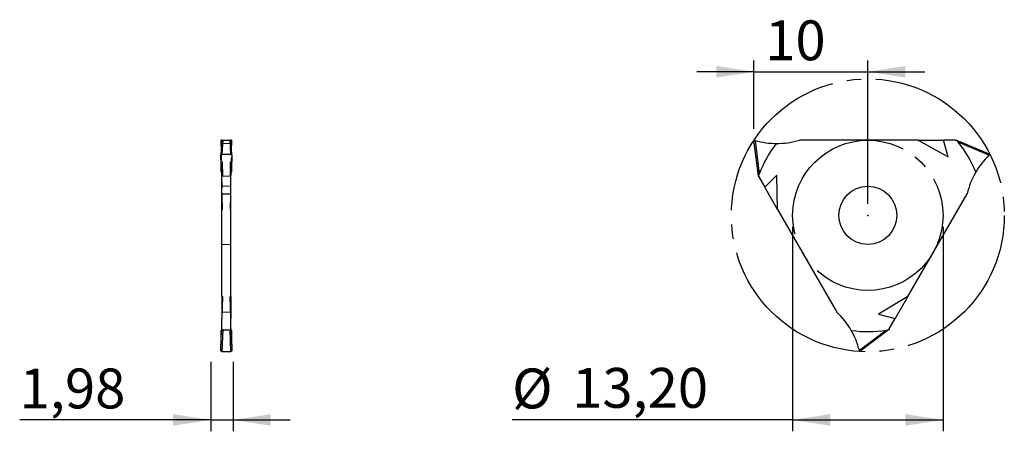
# Model space of a CAD drawing. Units: millimetres. Extents: x 68.7 to 155.2, y 78.9 to 115.
import ezdxf

# ---------------------------------------------------------------- set-up
doc = ezdxf.new("R2010")
doc.units = ezdxf.units.MM
doc.header["$PDSIZE"] = -1
for name, pattern in [('SLD-Durchgehend', [0]), ('SLD-Gestrichelt', [1.905, 1.27, -0.635]), ('SLD-Punktstrich', [19.05, 15.24, -1.27, 1.27, -1.27])]:
    doc.linetypes.add(name, pattern=pattern)
doc.layers.add('1', color=4, linetype='Continuous')
doc.layers.add('2', color=7, linetype='SLD-Durchgehend')
doc.styles.add('SLDTEXTSTYLE0', font='TXT', dxfattribs={"width": 0.75})
doc.dimstyles.new('SLDDIMSTYLE0', dxfattribs={"dimtxt": 3.5, "dimasz": 3.302, "dimexe": 0, "dimexo": 0.0625, "dimgap": 0.875, "dimtad": 1, "dimrnd": 1e-09, "dimzin": 12, "dimdsep": 46, "dimtxsty": 'SLDTEXTSTYLE0', "dimsah": 1, "dimcen": 0.09, "dimadec": 0, "dimazin": 3, "dimtfac": 1, "dimtofl": 0, "dimtmove": 0, "dimatfit": 3, "dimfxl": 1, "dimfrac": 2, "dimtolj": 1, "dimtzin": 12, "dimarcsym": 0})
doc.dimstyles.new('SLDDIMSTYLE1', dxfattribs={"dimtxt": 3.5, "dimasz": 3.302, "dimexe": 0, "dimexo": 0.0625, "dimgap": 0.875, "dimtad": 1, "dimrnd": 1e-09, "dimzin": 12, "dimdsep": 46, "dimtxsty": 'SLDTEXTSTYLE0', "dimsah": 1, "dimcen": 0.09, "dimadec": 0, "dimazin": 3, "dimtfac": 1, "dimtmove": 0, "dimatfit": 0, "dimfxl": 1, "dimfrac": 2, "dimtolj": 1, "dimtzin": 12, "dimarcsym": 0})

# ---------------------------------------------------------------- blocks, each defined once
blk = doc.blocks.new('_D')
at = {"layer": '2', "color": 7, "true_color": 0xffffff}
for p, q in [((136.603, 96.847), (136.603, 78.881)), ((149.803, 96.847), (149.803, 78.881)), ((136.603, 79.881), (111.972, 79.881)), ((136.603, 79.881), (149.803, 79.881))]:
    blk.add_line(p, q, dxfattribs=at)
for points in [[(136.603, 79.881), (139.905, 79.373), (139.905, 80.389)], [(149.803, 79.881), (146.501, 80.389), (146.501, 79.373)]]:
    blk.add_solid(points, dxfattribs=at)
at = {"layer": '2', "color": 7, "true_color": 0xffffff, "char_height": 3.5, "attachment_point": 1, "style": 'SLDTEXTSTYLE0'}
for s, insert in [('%%c', (111.972, 84.393, 46.516)), ('13,20', (117.25, 84.447, 46.516))]:
    blk.add_mtext(s, dxfattribs=dict(at, insert=insert))
blk = doc.blocks.new('_D_1')
at = {"layer": '2', "color": 7, "true_color": 0xffffff}
for p, q in [((133.205, 105.447), (133.205, 111.454)), ((143.203, 98.847), (143.203, 111.454)), ((133.205, 110.454), (128.205, 110.454)), ((133.205, 110.454), (143.203, 110.454)), ((143.203, 110.454), (148.203, 110.454))]:
    blk.add_line(p, q, dxfattribs=at)
for points in [[(133.205, 110.454), (129.903, 110.962), (129.903, 109.946)], [(143.203, 110.454), (146.505, 109.946), (146.505, 110.962)]]:
    blk.add_solid(points, dxfattribs=at)
at = {"layer": '2', "color": 7, "true_color": 0xffffff, "insert": (134.196, 114.965, 46.516), "char_height": 3.5, "attachment_point": 1, "style": 'SLDTEXTSTYLE0'}
blk.add_mtext('10', dxfattribs=at)
blk = doc.blocks.new('_D_2')
at = {"layer": '2', "color": 7, "true_color": 0xffffff}
for p, q in [((85.514, 84.997), (85.514, 78.881)), ((87.491, 84.997), (87.491, 78.881)), ((85.514, 79.881), (68.747, 79.881)), ((85.514, 79.881), (87.491, 79.881)), ((87.491, 79.881), (92.491, 79.881))]:
    blk.add_line(p, q, dxfattribs=at)
for points in [[(85.514, 79.881), (82.212, 80.389), (82.212, 79.373)], [(87.491, 79.881), (90.793, 79.373), (90.793, 80.389)]]:
    blk.add_solid(points, dxfattribs=at)
at = {"layer": '2', "color": 7, "true_color": 0xffffff, "insert": (68.747, 84.393, -4.755), "char_height": 3.5, "attachment_point": 1, "style": 'SLDTEXTSTYLE0'}
blk.add_mtext('1,98', dxfattribs=at)

msp = doc.modelspace()

# ---------------------------------------------------------------- linework, layer by layer
at = {"color": 7, "linetype": 'SLD-Punktstrich'}
for radius in [11.98, 6.6]:
    msp.add_circle((143.203, 97.847), radius, dxfattribs=at)
at = {"layer": '1', "color": 4, "true_color": 0x00ffff}
for p, q in [((86.405, 104.416), (86.423, 103.495)), ((86.463, 104.286), (86.405, 103.133)), ((86.442, 104.155), (86.456, 104.155)), ((86.492, 104.393), (86.492, 104.447)), ((86.492, 104.447), (86.566, 104.447)), ((86.566, 104.447), (86.504, 103.205)), ((86.566, 104.447), (87.21, 104.447)), ((87.271, 103.205), (87.21, 104.447)), ((87.21, 104.447), (87.284, 104.447)), ((87.284, 104.447), (87.284, 104.393)), ((87.37, 103.133), (87.313, 104.287)), ((87.32, 104.155), (87.333, 104.155)), ((87.352, 103.495), (87.37, 104.416)), ((133.592, 101.293), (133.205, 104.447)), ((133.311, 104.416), (133.669, 101.5)), ((147.615, 104.447), (137.205, 104.447)), ((147.615, 104.447), (150.243, 102.99)), ((147.615, 104.447), (149.853, 104.447)), ((150.243, 102.99), (149.853, 104.447)), ((150.903, 104.447), (149.853, 104.447)), ((150.903, 104.447), (150.993, 104.447)), ((150.993, 104.447), (153.917, 103.205)), ((153.838, 103.129), (151.134, 104.277)), ((86.504, 103.205), (87.271, 103.205)), ((86.442, 101.645), (86.492, 101.645)), ((86.46, 101.645), (86.462, 101.5)), ((86.492, 99.741), (86.492, 101.645)), ((87.284, 101.645), (87.333, 101.645)), ((87.284, 99.741), (87.284, 101.645)), ((87.313, 101.5), (87.316, 101.645)), ((133.636, 101.216), (133.592, 101.293)), ((133.636, 101.216), (134.162, 100.306)), ((135.228, 101.372), (134.162, 100.306)), ((135.281, 98.368), (135.228, 101.372)), ((135.281, 98.368), (134.162, 100.306)), ((86.492, 99.741), (87.284, 99.741)), ((86.492, 90.725), (86.492, 99.741)), ((87.284, 90.725), (87.284, 99.741)), ((146.712, 90.725), (151.917, 99.741)), ((135.281, 98.368), (140.486, 89.352)), ((86.545, 90.725), (86.492, 88.788)), ((86.492, 90.725), (86.545, 90.725)), ((86.545, 90.725), (86.492, 89.178)), ((86.492, 90.725), (86.492, 89.178)), ((87.231, 90.725), (87.284, 90.725)), ((87.284, 88.788), (87.231, 90.725)), ((87.231, 90.725), (87.284, 89.178)), ((87.284, 90.725), (87.284, 89.178)), ((146.712, 90.725), (144.137, 89.178)), ((146.712, 90.725), (145.593, 88.788)), ((86.492, 89.178), (86.492, 88.788)), ((87.284, 89.178), (87.284, 88.788)), ((144.137, 89.178), (145.593, 88.788)), ((86.492, 87.878), (86.492, 88.788)), ((87.284, 87.878), (87.284, 88.788)), ((145.068, 87.878), (145.593, 88.788)), ((86.405, 85.995), (86.462, 87.763)), ((86.442, 87.74), (86.461, 87.74)), ((86.492, 87.788), (86.492, 87.878)), ((86.566, 87.8), (86.504, 85.888)), ((86.566, 87.8), (87.21, 87.8)), ((87.271, 85.888), (87.21, 87.8)), ((87.284, 87.878), (87.284, 87.788)), ((87.313, 87.763), (87.37, 85.995)), ((87.315, 87.74), (87.333, 87.74)), ((142.459, 85.995), (144.805, 87.763)), ((145.023, 87.8), (142.486, 85.888)), ((145.068, 87.878), (145.023, 87.8)), ((86.504, 85.888), (87.271, 85.888))]:
    msp.add_line(p, q, dxfattribs=at)
at = {"layer": '1', "color": 131, "linetype": 'SLD-Gestrichelt', "lineweight": 0, "true_color": 0x80ffff}
for p, q in [((86.405, 103.129), (86.462, 104.277)), ((86.456, 104.155), (86.492, 104.155)), ((86.462, 104.277), (86.464, 104.286)), ((86.545, 104.447), (86.492, 102.99)), ((86.504, 104.447), (86.492, 104.446)), ((86.492, 104.393), (86.492, 101.645)), ((86.492, 104.155), (87.284, 104.155)), ((86.566, 101.293), (86.504, 104.447)), ((87.271, 104.447), (87.21, 101.293)), ((87.231, 104.447), (87.284, 102.99)), ((87.284, 104.446), (87.271, 104.447)), ((87.284, 104.393), (87.284, 101.645)), ((87.284, 104.155), (87.32, 104.155)), ((87.312, 104.287), (87.313, 104.277)), ((87.313, 104.277), (87.37, 103.129)), ((133.669, 101.5), (133.311, 104.416)), ((151.038, 104.393), (151.134, 104.277)), ((151.134, 104.277), (153.838, 103.129)), ((86.423, 103.495), (86.46, 101.645)), ((87.316, 101.645), (87.352, 103.495)), ((86.545, 98.368), (86.492, 101.372)), ((86.566, 101.293), (87.21, 101.293)), ((87.231, 98.368), (87.284, 101.372)), ((133.616, 101.359), (133.669, 101.5)), ((87.284, 100.397), (86.492, 100.397)), ((86.545, 98.368), (86.492, 100.306)), ((87.284, 100.306), (87.231, 98.368)), ((86.492, 98.368), (86.545, 98.368)), ((87.231, 98.368), (87.284, 98.368)), ((86.492, 95.297), (87.284, 95.297)), ((86.492, 89.352), (87.284, 89.352)), ((86.449, 87.637), (86.492, 87.637)), ((86.461, 87.74), (86.492, 87.74)), ((86.492, 87.788), (86.492, 87.637)), ((87.284, 87.788), (87.284, 87.637)), ((87.284, 87.74), (87.315, 87.74)), ((87.284, 87.637), (87.327, 87.637)), ((144.805, 87.763), (142.459, 85.995)), ((144.954, 87.788), (144.805, 87.763))]:
    msp.add_line(p, q, dxfattribs=at)
at = {"layer": '1', "color": 4, "true_color": 0x00ffff}
msp.add_circle((143.203, 97.847), 2.55, dxfattribs=at)
for centre, radius, start, end in [((135.205, 111.155), 7, 254.30217, 269.75344), ((143.203, 97.847), 10.21, 141.84082, 159.03218), ((135.205, 111.155), 7, 269.75344, 286.60155), ((143.203, 97.847), 10.21, 21.84082, 39.03218), ((158.727, 98.119), 7, 134.30217, 149.75344), ((158.727, 98.119), 7, 149.75344, 166.60155), ((135.676, 84.266), 7, 29.75344, 46.60155), ((143.203, 97.847), 10.21, 261.84082, 279.03218), ((135.676, 84.266), 7, 14.30217, 29.75344)]:
    msp.add_arc(centre, radius, start, end, dxfattribs=at)
for centre, major_axis, ratio, start_param, end_param in [((86.321, 111.155), (-0.122, 7), 0.01745, 2.867309, 3.136985), ((86.693, 97.847), (-0.178, 10.21), 0.01745, 0.904488, 0.935999), ((87.083, 97.847), (0.178, 10.21), 0.01745, 5.347187, 5.378697), ((87.455, 111.155), (0.122, 7), 0.01745, 3.146201, 3.415876), ((154.472, 102.861), (4.732, -2.009), 0.019451, 2.391048, 2.433357), ((86.321, 98.119), (-0.045, 7), 0.023845, 5.240139, 5.509814), ((87.455, 98.119), (0.045, 7), 0.023845, 0.773371, 1.043047), ((86.693, 97.847), (-0.178, 10.21), 0.01745, 1.189297, 1.204534), ((87.083, 97.847), (0.178, 10.21), 0.01745, 5.078651, 5.093888), ((133.225, 105.099), (-0.627, 5.103), 0.019451, 2.391048, 2.433357), ((86.321, 84.266), (0.167, 7), 0.006388, 4.962161, 5.231837), ((86.693, 97.847), (0.243, 10.21), 0.006388, 2.99934, 3.299386), ((86.571, 88.022), (0.006, 0.222), 0.451021, 2.290741, 3.153302), ((87.205, 88.022), (-0.006, 0.222), 0.451021, 3.129883, 3.992444), ((87.083, 97.847), (-0.243, 10.21), 0.006388, 2.983799, 3.283845), ((87.455, 84.266), (-0.167, 7), 0.006388, 1.051349, 1.321024), ((141.91, 85.58), (-4.106, -3.094), 0.019451, 2.391048, 2.433357)]:
    msp.add_ellipse(centre, major_axis=major_axis, ratio=ratio, start_param=start_param, end_param=end_param, dxfattribs=at)
at = {"layer": '1', "color": 131, "linetype": 'SLD-Gestrichelt', "lineweight": 0, "true_color": 0x80ffff}
for centre, major_axis, ratio, start_param, end_param in [((86.693, 97.847), (-0.065, 10.21), 0.023845, 0.889404, 1.18945), ((86.693, 97.847), (-0.178, 10.21), 0.01745, 0.935999, 1.189297), ((87.083, 97.847), (0.065, 10.21), 0.023845, 5.093736, 5.393781), ((87.083, 97.847), (0.178, 10.21), 0.01745, 5.093888, 5.347187), ((86.571, 101.072), (-0.006, 0.222), 0.451021, 6.271476, 7.134037), ((87.205, 101.072), (0.006, 0.222), 0.451021, 5.432333, 6.294895)]:
    msp.add_ellipse(centre, major_axis=major_axis, ratio=ratio, start_param=start_param, end_param=end_param, dxfattribs=at)
at = {"layer": '1', "color": 4, "true_color": 0x00ffff}
for points, knots in [([(86.492, 104.446), (86.486, 104.446), (86.469, 104.445), (86.445, 104.441), (86.422, 104.434), (86.408, 104.426), (86.406, 104.419), (86.405, 104.416)], [0, 0, 0, 0, 0.122672, 0.32901, 0.541747, 0.770878, 1, 1, 1, 1]), ([(86.464, 104.286), (86.467, 104.316), (86.471, 104.353), (86.489, 104.387), (86.492, 104.393)], [0, 0, 0, 0, 0.814068, 1, 1, 1, 1]), ([(87.37, 104.416), (87.37, 104.42), (87.368, 104.427), (87.349, 104.436), (87.321, 104.443), (87.297, 104.446), (87.285, 104.446), (87.284, 104.446)], [0, 0, 0, 0, 0.255844, 0.512044, 0.756825, 0.981042, 1, 1, 1, 1]), ([(87.284, 104.393), (87.295, 104.368), (87.31, 104.334), (87.312, 104.297), (87.312, 104.287)], [0, 0, 0, 0, 0.716766, 1, 1, 1, 1]), ([(133.205, 104.447), (133.205, 104.447), (133.206, 104.446), (133.21, 104.445), (133.213, 104.444), (133.218, 104.443), (133.224, 104.441), (133.231, 104.439), (133.238, 104.437), (133.247, 104.434), (133.256, 104.432), (133.267, 104.429), (133.277, 104.426), (133.288, 104.422), (133.299, 104.419), (133.311, 104.416)], [0, 0, 0, 0, 0.0000313615, 0.0000313615, 0.0000313615, 0.0000626599, 0.0000626599, 0.0000626599, 0.0000949122, 0.0000949122, 0.0000949122, 0.000129671, 0.000129671, 0.000129671, 0.0001644043, 0.0001644043, 0.0001644043, 0.0001644043]), ([(86.504, 103.205), (86.494, 103.205), (86.483, 103.204), (86.474, 103.202), (86.464, 103.199), (86.454, 103.196), (86.446, 103.191), (86.438, 103.187), (86.43, 103.181), (86.424, 103.175), (86.418, 103.168), (86.413, 103.161), (86.41, 103.153), (86.406, 103.145), (86.405, 103.137), (86.405, 103.129)], [0, 0, 0, 0, 0.0000313615, 0.0000313615, 0.0000313615, 0.0000626599, 0.0000626599, 0.0000626599, 0.0000949122, 0.0000949122, 0.0000949122, 0.000129671, 0.000129671, 0.000129671, 0.0001644043, 0.0001644043, 0.0001644043, 0.0001644043]), ([(87.37, 103.129), (87.371, 103.138), (87.369, 103.147), (87.365, 103.156), (87.361, 103.164), (87.355, 103.172), (87.347, 103.179), (87.339, 103.186), (87.329, 103.192), (87.319, 103.196), (87.309, 103.2), (87.298, 103.203), (87.287, 103.204), (87.282, 103.205), (87.276, 103.205), (87.271, 103.205)], [0, 0, 0, 0, 0.0000388511, 0.0000388511, 0.0000388511, 0.0000778003, 0.0000778003, 0.0000778003, 0.0001150312, 0.0001150312, 0.0001150312, 0.0001490903, 0.0001490903, 0.0001490903, 0.0001643626, 0.0001643626, 0.0001643626, 0.0001643626]), ([(153.917, 103.205), (153.917, 103.205), (153.916, 103.204), (153.913, 103.202), (153.911, 103.199), (153.907, 103.196), (153.902, 103.191), (153.898, 103.187), (153.892, 103.181), (153.885, 103.175), (153.878, 103.168), (153.871, 103.161), (153.862, 103.153), (153.854, 103.145), (153.846, 103.137), (153.838, 103.129)], [0, 0, 0, 0, 0.0000313615, 0.0000313615, 0.0000313615, 0.0000626599, 0.0000626599, 0.0000626599, 0.0000949122, 0.0000949122, 0.0000949122, 0.000129671, 0.000129671, 0.000129671, 0.0001644043, 0.0001644043, 0.0001644043, 0.0001644043]), ([(86.504, 85.888), (86.494, 85.888), (86.483, 85.89), (86.474, 85.893), (86.464, 85.897), (86.454, 85.902), (86.446, 85.908), (86.438, 85.915), (86.43, 85.923), (86.424, 85.931), (86.418, 85.941), (86.413, 85.951), (86.41, 85.962), (86.406, 85.973), (86.405, 85.984), (86.405, 85.995)], [0, 0, 0, 0, 0.0000313615, 0.0000313615, 0.0000313615, 0.0000626599, 0.0000626599, 0.0000626599, 0.0000949122, 0.0000949122, 0.0000949122, 0.000129671, 0.000129671, 0.000129671, 0.0001644043, 0.0001644043, 0.0001644043, 0.0001644043]), ([(87.37, 85.995), (87.371, 85.983), (87.369, 85.97), (87.365, 85.958), (87.361, 85.946), (87.355, 85.935), (87.347, 85.925), (87.339, 85.915), (87.329, 85.907), (87.319, 85.901), (87.309, 85.895), (87.298, 85.891), (87.287, 85.89), (87.282, 85.889), (87.276, 85.888), (87.271, 85.888)], [0, 0, 0, 0, 0.0000388511, 0.0000388511, 0.0000388511, 0.0000778003, 0.0000778003, 0.0000778003, 0.0001150312, 0.0001150312, 0.0001150312, 0.0001490903, 0.0001490903, 0.0001490903, 0.0001643626, 0.0001643626, 0.0001643626, 0.0001643626]), ([(142.486, 85.888), (142.486, 85.888), (142.485, 85.89), (142.485, 85.893), (142.484, 85.897), (142.483, 85.902), (142.481, 85.908), (142.479, 85.915), (142.478, 85.923), (142.475, 85.931), (142.473, 85.941), (142.471, 85.951), (142.468, 85.962), (142.465, 85.973), (142.462, 85.984), (142.459, 85.995)], [0, 0, 0, 0, 0.0000313615, 0.0000313615, 0.0000313615, 0.0000626599, 0.0000626599, 0.0000626599, 0.0000949122, 0.0000949122, 0.0000949122, 0.000129671, 0.000129671, 0.000129671, 0.0001644043, 0.0001644043, 0.0001644043, 0.0001644043])]:
    msp.add_open_spline(points, degree=3, knots=knots, dxfattribs=at)
for points in [[(151.134, 104.277), (151.101, 104.317), (151.068, 104.357), (151.038, 104.393)], [(86.462, 101.5), (86.463, 101.452), (86.471, 101.404), (86.492, 101.359)], [(87.284, 101.359), (87.305, 101.404), (87.313, 101.452), (87.313, 101.5)], [(133.669, 101.5), (133.65, 101.452), (133.632, 101.404), (133.616, 101.359)], [(86.462, 87.763), (86.463, 87.771), (86.471, 87.78), (86.492, 87.788)], [(87.284, 87.788), (87.305, 87.78), (87.313, 87.771), (87.313, 87.763)], [(144.805, 87.763), (144.857, 87.771), (144.907, 87.78), (144.954, 87.788)]]:
    msp.add_open_spline(points, degree=3, dxfattribs=at)
msp.add_point((143.203, 97.847), dxfattribs=at)
msp.add_point((143.203, 97.847), dxfattribs=at)
msp.add_point((143.203, 97.847), dxfattribs=at)

# ---------------------------------------------------------------- dimensions: what is measured, and where the dimension line sits
at = {"layer": '2', "color": 7, "true_color": 0xffffff}
for base, p1, p2, picture, middle in [((143.203, 110.454), (133.205, 104.447), (143.203, 97.847), '_D_1', (138.204, 110.454)), ((87.491, 79.881), (85.514, 85.997), (87.491, 85.997), '_D_2', (74.695, 79.881))]:
    dim = msp.add_linear_dim(base=base, p1=p1, p2=p2, dimstyle='SLDDIMSTYLE1', dxfattribs=at)
    dim.commit()
    dim.dimension.update_dxf_attribs({"geometry": picture, "text_midpoint": middle, "dimtype": 160})
dim = msp.add_linear_dim(base=(149.803, 79.881), p1=(136.603, 97.847), p2=(149.803, 97.847), text='%%c<>', dimstyle='SLDDIMSTYLE0', dxfattribs=at)
dim.commit()
dim.dimension.update_dxf_attribs({"geometry": '_D', "text_midpoint": (121.852, 79.881), "dimtype": 160})

doc.saveas('drawing.dxf')
